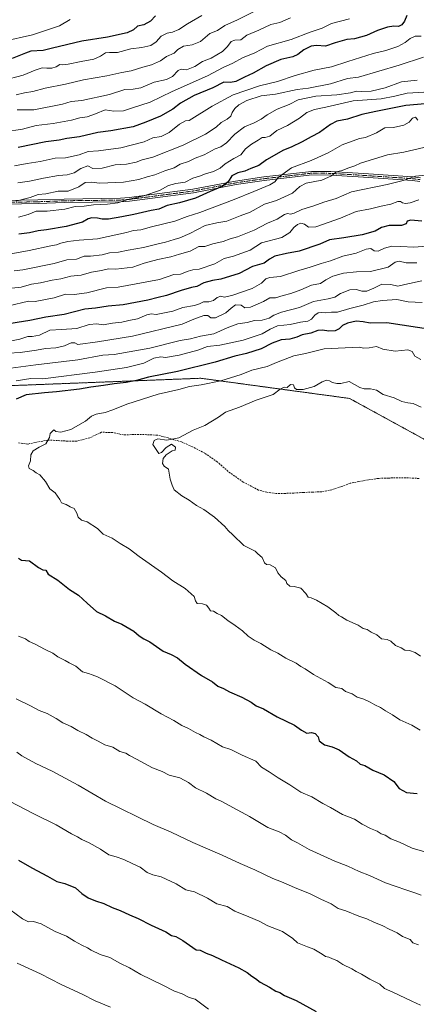
# Model space of a CAD drawing. Units: metres. Extents: x 645069 to 648532, y 4725327 to 4727712.
# Drawn here: x 646482 to 646710, y 4726354 to 4726918 of the extents above; entities that cross this region are included whole.
import ezdxf

# ---------------------------------------------------------------- set-up
doc = ezdxf.new("R2010")
doc.units = ezdxf.units.M
doc.header["$MEASUREMENT"] = 0
for name, pattern in [('TRAZO_Y_PUNTO', [1, 0.5, -0.25, 0, -0.25]), ('TRAZOS', [0.75, 0.5, -0.25]), ('TRAZOSX2', [1.5, 1, -0.5])]:
    doc.linetypes.add(name, pattern=pattern)
for name, color, linetype, lineweight in [('Arbolado forestal', 92, 'TRAZOS', 0), ('Arbolado forestal CxS', 92, 'Continuous', 0), ('Camino', 19, 'Continuous', 0), ('Camino Cxs', 19, 'Continuous', 0), ('Camino eje', 39, 'TRAZO_Y_PUNTO', 13), ('Curva de nivel maestra', 36, 'Continuous', 30), ('Curva de nivel normal', 36, 'Continuous', 0), ('Senda', 19, 'TRAZOSX2', 0)]:
    doc.layers.add(name, color=color, linetype=linetype, lineweight=lineweight)

# ---------------------------------------------------------------- blocks, each defined once
blk = doc.blocks.new('*U159')
at = {"layer": 'Curva de nivel normal', "color": 36, "linetype": 'Continuous', "lineweight": 0}
blk.add_polyline3d([(646710.36, 4726883.61, 690), (646701.46, 4726882.57, 690), (646692.02, 4726879.16, 690), (646683.94, 4726877.2, 690), (646678.35, 4726877, 690), (646675.58, 4726877.19, 690), (646672.15, 4726876.25, 690), (646664.4, 4726875.06, 690), (646652.2, 4726874.44, 690), (646642.19, 4726872.26, 690), (646636.92, 4726869.57, 690), (646630.05, 4726866.88, 690), (646624.3, 4726863.67, 690), (646620.95, 4726861.14, 690), (646616.93, 4726859.07, 690), (646611.34, 4726856.72, 690), (646605.82, 4726852.68, 690), (646601.09, 4726847.72, 690), (646597.87, 4726845.38, 690), (646594.63, 4726844.14, 690), (646588.19, 4726840.67, 690), (646583.02, 4726838.83, 690), (646579.21, 4726836.92, 690), (646574.39, 4726835.35, 690), (646571.05, 4726833.3, 690), (646565.68, 4726831.67, 690), (646559.88, 4726829.29, 690), (646555.59, 4726828.21, 690), (646550.71, 4726826.6, 690), (646541.97, 4726825.1, 690), (646528.39, 4726824.59, 690), (646523.39, 4726825.05, 690), (646519.94, 4726824.86, 690), (646516.32, 4726822.39, 690), (646510.3, 4726819.98, 690), (646504.5, 4726819.84, 690), (646497.47, 4726818.48, 690), (646493.05, 4726818.07, 690), (646488.46, 4726816.34, 690), (646480.26, 4726814.2, 690)], dxfattribs=at)
blk = doc.blocks.new('*U162')
at = {"layer": 'Curva de nivel normal', "color": 36, "linetype": 'Continuous', "lineweight": 0}
blk.add_polyline3d([(646712.51, 4726723.37, 755), (646709.04, 4726725.29, 755), (646707.61, 4726727.95, 755), (646704.99, 4726729, 755), (646697.78, 4726728.29, 755), (646690.71, 4726729.4, 755), (646687.16, 4726730.96, 755), (646682.85, 4726730.1, 755), (646679.78, 4726729.96, 755), (646677.2, 4726730.54, 755), (646657.04, 4726729.52, 755), (646646.38, 4726726.82, 755), (646639.71, 4726725.48, 755), (646629.72, 4726721.74, 755), (646624.44, 4726719.44, 755), (646615.5, 4726717.32, 755), (646609.39, 4726714.78, 755), (646597.88, 4726711.28, 755), (646586.43, 4726708.96, 755), (646579.83, 4726707.95, 755), (646573.78, 4726706.22, 755), (646561.77, 4726703.5, 755), (646543.85, 4726697.84, 755), (646535.92, 4726694.57, 755), (646531.39, 4726693.08, 755), (646526.39, 4726692.12, 755), (646523.69, 4726691.04, 755), (646520.13, 4726688.18, 755), (646511.82, 4726683.26, 755), (646506.09, 4726681.8, 755), (646503.11, 4726682.22, 755), (646501.98, 4726683.06, 755), (646499.98, 4726681.07, 755), (646499.56, 4726678.66, 755), (646497.44, 4726675.16, 755), (646493.69, 4726673.22, 755), (646490.09, 4726671.13, 755), (646488.82, 4726668.74, 755), (646488.59, 4726665.28, 755), (646487.43, 4726662.57, 755), (646487.98, 4726661, 755), (646490.2, 4726659.76, 755), (646491.84, 4726658.53, 755), (646494.05, 4726657.28, 755), (646497.32, 4726653.61, 755), (646499.71, 4726649.25, 755), (646502.72, 4726647.02, 755), (646505.56, 4726643.2, 755), (646506.5, 4726641.34, 755), (646509.01, 4726640.32, 755), (646511.42, 4726639.04, 755), (646513.65, 4726638.12, 755), (646515.3, 4726635.34, 755), (646516.07, 4726633.1, 755), (646517.9, 4726631.42, 755), (646521.1, 4726630.45, 755), (646527.11, 4726626.65, 755), (646530.36, 4726623.26, 755), (646535.53, 4726620.98, 755), (646540.09, 4726617.98, 755), (646545.3, 4726614.9, 755), (646550.98, 4726610.49, 755), (646563.72, 4726601.58, 755), (646570.27, 4726596.52, 755), (646577.31, 4726592.26, 755), (646582.59, 4726587.64, 755), (646583.2, 4726585.1, 755), (646584.26, 4726583.59, 755), (646587.35, 4726583.33, 755), (646589.49, 4726582.67, 755), (646590.98, 4726581.02, 755), (646591.86, 4726579.41, 755), (646593.69, 4726579.22, 755), (646595.74, 4726577.92, 755), (646598.15, 4726576.69, 755), (646601.77, 4726573.8, 755), (646605.96, 4726571.06, 755), (646610.2, 4726567.89, 755), (646613.48, 4726564.84, 755), (646616.88, 4726562.57, 755), (646620.68, 4726560.7, 755), (646626.43, 4726557.13, 755), (646630.42, 4726555.12, 755), (646635.17, 4726552.21, 755), (646640.96, 4726549.36, 755), (646643.73, 4726547.46, 755), (646646.08, 4726546.2, 755), (646650.98, 4726542.95, 755), (646659.3, 4726538.33, 755), (646663.8, 4726535.5, 755), (646667.23, 4726534.79, 755), (646669.29, 4726533.24, 755), (646673.18, 4726531.74, 755), (646676.04, 4726529.9, 755), (646679.72, 4726528.68, 755), (646683.4, 4726527.13, 755), (646686.05, 4726525.52, 755), (646689.38, 4726523.95, 755), (646692.18, 4726522.15, 755), (646696.23, 4726519.8, 755), (646700.52, 4726516.89, 755), (646707.39, 4726513.8, 755), (646712.03, 4726510.92, 755)], dxfattribs=at)
blk = doc.blocks.new('*U163')
at = {"layer": 'Curva de nivel normal', "color": 36, "linetype": 'Continuous', "lineweight": 0}
for points in [[(646713.25, 4726756.06, 745), (646705.17, 4726756.42, 745), (646698.71, 4726757.88, 745), (646690.58, 4726757.27, 745), (646685.34, 4726756.57, 745), (646679.37, 4726754.52, 745), (646671.71, 4726752.68, 745), (646664.66, 4726750.52, 745), (646661.2, 4726750.49, 745), (646658, 4726750.17, 745), (646655.71, 4726750.41, 745), (646653.71, 4726750.16, 745), (646651.71, 4726748.9, 745), (646649.78, 4726746.54, 745), (646647.64, 4726745.51, 745), (646643.47, 4726744.81, 745), (646637.47, 4726743.5, 745), (646630.39, 4726742.76, 745), (646626.11, 4726740.93, 745), (646621.46, 4726738.09, 745), (646610.58, 4726734.6, 745), (646597.3, 4726731.7, 745), (646590.18, 4726730.86, 745), (646584.6, 4726728.79, 745), (646573.95, 4726725.88, 745), (646566.05, 4726724.58, 745), (646563.39, 4726724.97, 745), (646559.46, 4726724.2, 745), (646553.72, 4726721.38, 745), (646543.67, 4726718.94, 745), (646525.69, 4726716.12, 745), (646495.72, 4726712.38, 745), (646488.93, 4726712.57, 745), (646480.38, 4726711.16, 745)], [(646481.75, 4726564.92, 745), (646485.77, 4726563.32, 745), (646487.95, 4726561.74, 745), (646490.88, 4726560.5, 745), (646497.08, 4726557.17, 745), (646501.39, 4726555.13, 745), (646504.31, 4726553.04, 745), (646508.52, 4726550.88, 745), (646510.88, 4726549.58, 745), (646514.69, 4726547.72, 745), (646518.5, 4726544.52, 745), (646521.95, 4726543.57, 745), (646523.98, 4726542.7, 745), (646527, 4726541.6, 745), (646537.25, 4726536.32, 745), (646547.44, 4726529.57, 745), (646554.46, 4726525.82, 745), (646563.61, 4726520.3, 745), (646570.84, 4726516.56, 745), (646575.53, 4726513.64, 745), (646579.26, 4726511.98, 745), (646583.27, 4726509.58, 745), (646585.74, 4726508.58, 745), (646588.12, 4726507.25, 745), (646592.34, 4726505.28, 745), (646598.7, 4726501.54, 745), (646603.63, 4726499.87, 745), (646610.01, 4726496.74, 745), (646617.87, 4726493.23, 745), (646621.04, 4726489.89, 745), (646625.55, 4726487.08, 745), (646630.77, 4726483.6, 745), (646637.46, 4726479.68, 745), (646643.69, 4726475.54, 745), (646649.91, 4726472.71, 745), (646656.26, 4726468.99, 745), (646660.78, 4726466.64, 745), (646667.64, 4726462.6, 745), (646674.38, 4726460.07, 745), (646678.91, 4726457.16, 745), (646683.55, 4726454.57, 745), (646687.4, 4726453.03, 745), (646689.74, 4726451.67, 745), (646692.03, 4726450.79, 745), (646695.34, 4726448.71, 745), (646700.34, 4726446.76, 745), (646707.55, 4726443.46, 745), (646714.73, 4726441.21, 745)]]:
    blk.add_polyline3d(points, dxfattribs=at)
blk = doc.blocks.new('*U168')
at = {"layer": 'Curva de nivel normal', "color": 36, "linetype": 'Continuous', "lineweight": 0}
for points in [[(646715.43, 4726829.15, 715), (646709.46, 4726828.48, 715), (646702.31, 4726826.13, 715), (646693.22, 4726823.74, 715), (646672.79, 4726819.48, 715), (646664.02, 4726815.71, 715), (646656.89, 4726813.63, 715), (646651.17, 4726811.44, 715), (646644.35, 4726809.38, 715), (646639.92, 4726807.25, 715), (646637.72, 4726806.67, 715), (646636.09, 4726807.15, 715), (646634.28, 4726806.52, 715), (646630.02, 4726803.84, 715), (646624.49, 4726801.61, 715), (646616.9, 4726797.64, 715), (646607.36, 4726793.72, 715), (646603.23, 4726792.56, 715), (646599.06, 4726791.08, 715), (646593.15, 4726789.83, 715), (646588.63, 4726788.31, 715), (646585.28, 4726788.18, 715), (646580.23, 4726785.56, 715), (646574.18, 4726783.9, 715), (646569.05, 4726782.35, 715), (646561.64, 4726780.86, 715), (646553.89, 4726778.58, 715), (646547.32, 4726776.32, 715), (646537.56, 4726775.28, 715), (646533.39, 4726775.32, 715), (646529.39, 4726774.48, 715), (646523.72, 4726773.44, 715), (646517.72, 4726771.8, 715), (646511.74, 4726771.22, 715), (646506.12, 4726769.62, 715), (646501.07, 4726768.96, 715), (646494.39, 4726767.44, 715), (646489.3, 4726766.56, 715), (646483.36, 4726764.94, 715), (646477.96, 4726764.26, 715)], [(646481.06, 4726377.49, 715), (646485.15, 4726375.47, 715), (646494.45, 4726371.28, 715), (646506.22, 4726365.25, 715), (646518.32, 4726359.68, 715), (646525.73, 4726355.92, 715), (646534.48, 4726352.15, 715)]]:
    blk.add_polyline3d(points, dxfattribs=at)
blk = doc.blocks.new('*U170')
at = {"layer": 'Curva de nivel normal', "color": 36, "linetype": 'Continuous', "lineweight": 0}
blk.add_polyline3d([(646586.82, 4726920.59, 655), (646578.72, 4726915.86, 655), (646573.72, 4726912.66, 655), (646569.99, 4726910.98, 655), (646567.1, 4726910.43, 655), (646563.66, 4726908.68, 655), (646560.66, 4726905.48, 655), (646557.63, 4726903.5, 655), (646552.52, 4726902.21, 655), (646546.14, 4726901.44, 655), (646538.54, 4726899.45, 655), (646534.05, 4726899.5, 655), (646531.57, 4726899.13, 655), (646528.78, 4726897.22, 655), (646524.9, 4726895.64, 655), (646517.62, 4726894.34, 655), (646510.2, 4726892.79, 655), (646507.11, 4726892.42, 655), (646505.51, 4726892.46, 655), (646503.3, 4726891.26, 655), (646500.88, 4726890.51, 655), (646497.93, 4726890.42, 655), (646495.32, 4726890.63, 655), (646491.37, 4726889.32, 655), (646484.39, 4726886.36, 655), (646472.72, 4726883.29, 655)], dxfattribs=at)
blk = doc.blocks.new('*U171')
at = {"layer": 'Curva de nivel normal', "color": 36, "linetype": 'Continuous', "lineweight": 0}
for points in [[(646711.38, 4726814.9, 720), (646706.38, 4726813.27, 720), (646703.72, 4726812.81, 720), (646701.94, 4726813.24, 720), (646700.83, 4726814.09, 720), (646699.24, 4726814.05, 720), (646695.38, 4726812.47, 720), (646689.77, 4726811.3, 720), (646683.63, 4726809.76, 720), (646675.44, 4726808.36, 720), (646666.38, 4726804.36, 720), (646652.38, 4726799.48, 720), (646648.07, 4726799.33, 720), (646645.82, 4726800.94, 720), (646643.74, 4726801.54, 720), (646641.71, 4726800.87, 720), (646639.71, 4726799.12, 720), (646637.38, 4726796.22, 720), (646632.71, 4726793.28, 720), (646621.05, 4726790.32, 720), (646614.72, 4726786.14, 720), (646605.05, 4726782.7, 720), (646599.72, 4726781.26, 720), (646594.39, 4726778.24, 720), (646585.38, 4726775.13, 720), (646581.7, 4726774.84, 720), (646579.16, 4726774.14, 720), (646574.76, 4726772.42, 720), (646570.82, 4726772.18, 720), (646562.56, 4726769.22, 720), (646538.89, 4726764.97, 720), (646532.28, 4726764.54, 720), (646520.95, 4726761.6, 720), (646513.78, 4726760.75, 720), (646508.72, 4726760.96, 720), (646502.14, 4726758.71, 720), (646491.31, 4726756.76, 720), (646487.54, 4726756.89, 720), (646476.22, 4726754.15, 720)], [(646476.88, 4726408.31, 720), (646484.01, 4726402.93, 720), (646487.5, 4726401.19, 720), (646490.28, 4726401.29, 720), (646494.74, 4726400.06, 720), (646502.89, 4726395.59, 720), (646509.34, 4726392.94, 720), (646513.79, 4726390.11, 720), (646518.01, 4726387.74, 720), (646521.39, 4726386.28, 720), (646523.43, 4726384.82, 720), (646528.51, 4726382.44, 720), (646534.23, 4726380.63, 720), (646539.82, 4726377.39, 720), (646545.35, 4726374.71, 720), (646551.94, 4726370.87, 720), (646564.07, 4726365.07, 720), (646571.2, 4726361.33, 720), (646575.67, 4726359.87, 720), (646579.69, 4726357.79, 720), (646583.04, 4726356.78, 720), (646590.74, 4726351.01, 720)]]:
    blk.add_polyline3d(points, dxfattribs=at)
blk = doc.blocks.new('*U174')
at = {"layer": 'Curva de nivel normal', "color": 36, "linetype": 'Continuous', "lineweight": 0}
for points in [[(646713.04, 4726768.46, 740), (646703.38, 4726766.44, 740), (646699.38, 4726765.44, 740), (646695.38, 4726766.41, 740), (646690.04, 4726766.58, 740), (646685.6, 4726764.38, 740), (646681.49, 4726762.7, 740), (646678.75, 4726762.56, 740), (646675.68, 4726763.5, 740), (646671.76, 4726763.29, 740), (646666.47, 4726761.32, 740), (646663.27, 4726759.16, 740), (646659.27, 4726758.31, 740), (646651.04, 4726756.72, 740), (646642.91, 4726753.21, 740), (646632.56, 4726750.49, 740), (646628.12, 4726748.92, 740), (646625.44, 4726747.1, 740), (646621.58, 4726745.97, 740), (646617.04, 4726745.83, 740), (646612.84, 4726744.7, 740), (646607.62, 4726743.84, 740), (646601.39, 4726741.66, 740), (646593.72, 4726738.18, 740), (646586.05, 4726736.85, 740), (646580.39, 4726735.37, 740), (646574.4, 4726734.31, 740), (646557.18, 4726729.93, 740), (646536.68, 4726726.36, 740), (646530.15, 4726725.84, 740), (646515.74, 4726723.26, 740), (646491.72, 4726720.46, 740), (646474.58, 4726718.04, 740)], [(646480.51, 4726528.96, 740), (646488.66, 4726525.02, 740), (646493.68, 4726522.26, 740), (646498.13, 4726520.63, 740), (646503.44, 4726517.63, 740), (646507.19, 4726515.13, 740), (646511.91, 4726513.03, 740), (646515.87, 4726510.8, 740), (646520.61, 4726508.51, 740), (646523.93, 4726506.45, 740), (646527.51, 4726504.75, 740), (646531.3, 4726502.66, 740), (646535.93, 4726501.18, 740), (646539.8, 4726498.84, 740), (646543.29, 4726497.75, 740), (646545.38, 4726496.55, 740), (646549.5, 4726494.4, 740), (646558.54, 4726489.4, 740), (646564.13, 4726487.36, 740), (646568.26, 4726485.29, 740), (646574.23, 4726483.62, 740), (646579.3, 4726481.1, 740), (646583.2, 4726477.92, 740), (646589.55, 4726474.91, 740), (646595, 4726471.6, 740), (646598.04, 4726470.3, 740), (646602.55, 4726467.75, 740), (646614.24, 4726461.6, 740), (646624.72, 4726455.21, 740), (646631.23, 4726452.82, 740), (646634.86, 4726450.82, 740), (646638.34, 4726448.13, 740), (646641.82, 4726446.34, 740), (646648.38, 4726442.69, 740), (646663.11, 4726436, 740), (646670.64, 4726433.02, 740), (646677.11, 4726430, 740), (646682.98, 4726427.73, 740), (646692.23, 4726423.51, 740), (646698.42, 4726421.46, 740), (646703.93, 4726419.43, 740), (646709.07, 4726417.84, 740), (646712.71, 4726416.52, 740)]]:
    blk.add_polyline3d(points, dxfattribs=at)
blk = doc.blocks.new('*U175')
at = {"layer": 'Curva de nivel normal', "color": 36, "linetype": 'Continuous', "lineweight": 0}
blk.add_polyline3d([(646714.04, 4726896.68, 685), (646700.04, 4726892.16, 685), (646676.71, 4726885.3, 685), (646670.38, 4726884.43, 685), (646660.71, 4726881.48, 685), (646648.04, 4726878.89, 685), (646641.67, 4726878.2, 685), (646629.2, 4726875.56, 685), (646621.01, 4726874.54, 685), (646612.72, 4726871.9, 685), (646608.05, 4726869.44, 685), (646605.8, 4726867.35, 685), (646604.35, 4726865.1, 685), (646603.48, 4726862.97, 685), (646601.48, 4726861.12, 685), (646598.08, 4726859.33, 685), (646595.14, 4726856.61, 685), (646589.07, 4726852.62, 685), (646576.14, 4726846.28, 685), (646558.89, 4726839.47, 685), (646552.74, 4726837.81, 685), (646549.22, 4726836.51, 685), (646543.72, 4726835.44, 685), (646537.3, 4726834.94, 685), (646529.73, 4726833.04, 685), (646524.33, 4726832.94, 685), (646521.44, 4726834.41, 685), (646517.52, 4726832.96, 685), (646513.66, 4726830.49, 685), (646509.72, 4726829.24, 685), (646504.72, 4726828.83, 685), (646496.05, 4726827.4, 685), (646488.05, 4726825.65, 685), (646481.37, 4726824.72, 685)], dxfattribs=at)
blk = doc.blocks.new('*U176')
at = {"layer": 'Curva de nivel normal', "color": 36, "linetype": 'Continuous', "lineweight": 0}
blk.add_polyline3d([(646714.24, 4726876.71, 695), (646704.66, 4726876.05, 695), (646697.55, 4726874.45, 695), (646689.71, 4726872.88, 695), (646673.71, 4726871.7, 695), (646658.04, 4726868.12, 695), (646651.57, 4726866.8, 695), (646647.15, 4726864.94, 695), (646642.9, 4726861.82, 695), (646635.99, 4726857.55, 695), (646629.84, 4726854.7, 695), (646625.89, 4726851.52, 695), (646623.25, 4726850.6, 695), (646621.5, 4726850.62, 695), (646619.25, 4726849.07, 695), (646615.46, 4726846.96, 695), (646611.99, 4726844.16, 695), (646609.36, 4726840.77, 695), (646605.29, 4726838.66, 695), (646600.36, 4726835.62, 695), (646597.39, 4726833.09, 695), (646593.53, 4726831.22, 695), (646588.95, 4726829.84, 695), (646585.53, 4726828.49, 695), (646581.72, 4726827.37, 695), (646577.39, 4726825.04, 695), (646572.05, 4726824.36, 695), (646567.72, 4726823.13, 695), (646562.72, 4726820.4, 695), (646553.72, 4726817.26, 695), (646544.54, 4726815.1, 695), (646538.65, 4726813.28, 695), (646532.87, 4726812.41, 695), (646524.72, 4726812.05, 695), (646519.45, 4726811.36, 695), (646514.3, 4726811.08, 695), (646508.3, 4726809.68, 695), (646498.12, 4726808.54, 695), (646491.9, 4726808.39, 695), (646487.33, 4726806.47, 695), (646481.82, 4726805.04, 695)], dxfattribs=at)
blk = doc.blocks.new('*U182')
at = {"layer": 'Curva de nivel normal', "color": 36, "linetype": 'Continuous', "lineweight": 0}
blk.add_polyline3d([(646671.64, 4726918.68, 670), (646661.2, 4726916.07, 670), (646655.98, 4726913.38, 670), (646649.11, 4726911.09, 670), (646638.21, 4726906.84, 670), (646624.64, 4726902.97, 670), (646617.22, 4726899.23, 670), (646610.22, 4726896.36, 670), (646604.61, 4726893.31, 670), (646599.21, 4726890.75, 670), (646590.22, 4726885.98, 670), (646569.9, 4726877.13, 670), (646557.26, 4726870.85, 670), (646547.19, 4726867.61, 670), (646541.99, 4726866.05, 670), (646536.4, 4726865.81, 670), (646531.44, 4726866.5, 670), (646525.94, 4726864.32, 670), (646521.11, 4726862.62, 670), (646516.9, 4726861.88, 670), (646512.11, 4726860.64, 670), (646501.64, 4726858.77, 670), (646491.95, 4726857.55, 670), (646484.05, 4726855.45, 670), (646473.85, 4726853.9, 670)], dxfattribs=at)
blk = doc.blocks.new('*U186')
at = {"layer": 'Curva de nivel normal', "color": 36, "linetype": 'Continuous', "lineweight": 0}
blk.add_polyline3d([(646714.26, 4726844.94, 710), (646702.8, 4726842.25, 710), (646693.39, 4726840.82, 710), (646677.92, 4726835.98, 710), (646674.74, 4726834.51, 710), (646670.65, 4726833.05, 710), (646667.47, 4726831.77, 710), (646664.04, 4726830.95, 710), (646661.22, 4726828.64, 710), (646655.64, 4726826.25, 710), (646646.74, 4726824.5, 710), (646643.09, 4726822.63, 710), (646638.84, 4726818.86, 710), (646629.66, 4726814.64, 710), (646622.85, 4726812.41, 710), (646614.72, 4726807.94, 710), (646608.86, 4726805.73, 710), (646601.27, 4726802.66, 710), (646595.47, 4726801.86, 710), (646588.76, 4726800.23, 710), (646579.97, 4726795.68, 710), (646574.3, 4726793.1, 710), (646571.05, 4726792.31, 710), (646566.05, 4726790.73, 710), (646561.05, 4726789.61, 710), (646553.39, 4726787.68, 710), (646544.66, 4726786.2, 710), (646539.15, 4726785.03, 710), (646533.98, 4726784.67, 710), (646529.67, 4726783.36, 710), (646522.97, 4726782.68, 710), (646519.5, 4726782.62, 710), (646514.95, 4726781, 710), (646509.5, 4726780.56, 710), (646502.2, 4726778.56, 710), (646484.28, 4726774.82, 710), (646479.35, 4726774.26, 710)], dxfattribs=at)
blk = doc.blocks.new('*U190')
at = {"layer": 'Curva de nivel normal', "color": 36, "linetype": 'Continuous', "lineweight": 0}
blk.add_polyline3d([(646511.37, 4726918.39, 645), (646505.31, 4726914.66, 645), (646489.73, 4726909.52, 645), (646472.85, 4726905.72, 645)], dxfattribs=at)
blk = doc.blocks.new('*U194')
at = {"layer": 'Curva de nivel normal', "color": 36, "linetype": 'Continuous', "lineweight": 0}
blk.add_polyline3d([(646481.08, 4726866.48, 665), (646490.62, 4726866.63, 665), (646506.95, 4726869.79, 665), (646512.05, 4726871.32, 665), (646518.05, 4726871.9, 665), (646534.05, 4726875.3, 665), (646542.72, 4726878.21, 665), (646547.61, 4726878.3, 665), (646551.94, 4726879.13, 665), (646559.61, 4726882.48, 665), (646566.72, 4726884, 665), (646570.05, 4726885.65, 665), (646573.24, 4726889.1, 665), (646575.13, 4726889.94, 665), (646578.13, 4726889.56, 665), (646582.97, 4726891.32, 665), (646587.33, 4726894.17, 665), (646592.31, 4726896.17, 665), (646598.72, 4726899.93, 665), (646601.72, 4726902.78, 665), (646603.65, 4726905.7, 665), (646605.76, 4726906.46, 665), (646609.31, 4726906.71, 665), (646612.72, 4726909.4, 665), (646619.58, 4726912.18, 665), (646626.47, 4726915.45, 665), (646631.67, 4726916.62, 665), (646637.77, 4726919.32, 665)], dxfattribs=at)
blk = doc.blocks.new('*U198')
at = {"layer": 'Curva de nivel normal', "color": 36, "linetype": 'Continuous', "lineweight": 0}
for points in [[(646722.95, 4726788.98, 730), (646708.41, 4726787.77, 730), (646700.99, 4726788.27, 730), (646695.94, 4726788.36, 730), (646691.71, 4726787.22, 730), (646688.04, 4726785.57, 730), (646685.71, 4726785.7, 730), (646683.74, 4726787.14, 730), (646681.17, 4726786.77, 730), (646675.41, 4726784.39, 730), (646667.79, 4726782.64, 730), (646660.69, 4726780.02, 730), (646655.26, 4726778.48, 730), (646648.97, 4726776.3, 730), (646642.48, 4726774.51, 730), (646632.08, 4726771.1, 730), (646625.9, 4726770.41, 730), (646623.59, 4726769.63, 730), (646621.21, 4726767.16, 730), (646615.68, 4726764.13, 730), (646604.05, 4726760.11, 730), (646599.69, 4726759.24, 730), (646597.71, 4726759.76, 730), (646595.71, 4726759, 730), (646593.55, 4726757.26, 730), (646590.83, 4726756.48, 730), (646587.87, 4726756.46, 730), (646585.54, 4726755.28, 730), (646582.68, 4726754.48, 730), (646576.05, 4726753.28, 730), (646570.34, 4726751.12, 730), (646560.67, 4726749.19, 730), (646557.82, 4726749.54, 730), (646555.45, 4726749.1, 730), (646549.98, 4726746.74, 730), (646544.95, 4726745.82, 730), (646540.97, 4726744.87, 730), (646535.66, 4726744.18, 730), (646530.25, 4726743.3, 730), (646526.65, 4726743.95, 730), (646522.2, 4726743.5, 730), (646515.21, 4726741.24, 730), (646506.38, 4726740.55, 730), (646499.65, 4726740.22, 730), (646493.77, 4726737.45, 730), (646489.54, 4726736.56, 730), (646487.18, 4726736.59, 730), (646482.46, 4726735.04, 730), (646472.92, 4726733.26, 730)], [(646472.18, 4726472.64, 730), (646490.48, 4726463.03, 730), (646503.46, 4726456.82, 730), (646512.07, 4726451.58, 730), (646515.64, 4726449.81, 730), (646518.03, 4726448.31, 730), (646522.27, 4726446.48, 730), (646528.85, 4726442.88, 730), (646533.58, 4726439.52, 730), (646537.72, 4726438.4, 730), (646542.15, 4726436.91, 730), (646547.38, 4726434.35, 730), (646551.59, 4726432.44, 730), (646555.48, 4726429.51, 730), (646558.73, 4726428.09, 730), (646563.51, 4726426.87, 730), (646572.26, 4726422.88, 730), (646577.7, 4726419.42, 730), (646582.75, 4726418.36, 730), (646590.18, 4726414.64, 730), (646595.52, 4726411.49, 730), (646601.42, 4726409.9, 730), (646605.81, 4726407.17, 730), (646613.95, 4726403.98, 730), (646619.79, 4726401.44, 730), (646624.8, 4726398.78, 730), (646633.08, 4726395.58, 730), (646639.18, 4726391.52, 730), (646641.83, 4726389.16, 730), (646644.66, 4726388.03, 730), (646647.42, 4726386.79, 730), (646651.19, 4726385.56, 730), (646655.93, 4726382.63, 730), (646657.82, 4726381.2, 730), (646659.69, 4726380.86, 730), (646661.78, 4726379.85, 730), (646664.25, 4726379.04, 730), (646667.83, 4726376.71, 730), (646672.88, 4726374.29, 730), (646675.42, 4726372.64, 730), (646678.4, 4726371.11, 730), (646683.19, 4726368.23, 730), (646689, 4726365.38, 730), (646691.65, 4726363.02, 730), (646696.51, 4726360.88, 730), (646707.25, 4726355.62, 730), (646712.36, 4726353.4, 730)]]:
    blk.add_polyline3d(points, dxfattribs=at)
blk = doc.blocks.new('*U201')
at = {"layer": 'Curva de nivel normal', "color": 36, "linetype": 'Continuous', "lineweight": 0}
blk.add_polyline3d([(646712.72, 4726908.71, 680), (646709.24, 4726908.72, 680), (646706.33, 4726907.4, 680), (646703.53, 4726905.1, 680), (646699.31, 4726902.92, 680), (646692.44, 4726900.6, 680), (646685.16, 4726898.74, 680), (646670.62, 4726894.3, 680), (646661.23, 4726891.2, 680), (646651.27, 4726889.2, 680), (646640.47, 4726886.2, 680), (646630.38, 4726882.87, 680), (646620.02, 4726880.39, 680), (646604.91, 4726875.18, 680), (646592.85, 4726868.66, 680), (646579.72, 4726860.41, 680), (646577.52, 4726860.22, 680), (646574.18, 4726858.38, 680), (646568.22, 4726853.58, 680), (646563.57, 4726851.35, 680), (646558.88, 4726850.51, 680), (646553.93, 4726848.22, 680), (646540.39, 4726844.85, 680), (646527.72, 4726843.04, 680), (646521.67, 4726842.59, 680), (646516.52, 4726840.79, 680), (646508.67, 4726839.12, 680), (646502.72, 4726838.79, 680), (646494.21, 4726836.97, 680), (646486.69, 4726835.84, 680), (646479.55, 4726834.46, 680)], dxfattribs=at)
blk = doc.blocks.new('*U207')
at = {"layer": 'Curva de nivel normal', "color": 36, "linetype": 'Continuous', "lineweight": 0}
blk.add_polyline3d([(646710.78, 4726860.63, 705), (646709.44, 4726862.3, 705), (646707.69, 4726861.71, 705), (646705.76, 4726859.39, 705), (646702.84, 4726857.78, 705), (646696.84, 4726856.37, 705), (646691.82, 4726856.27, 705), (646687.04, 4726853.29, 705), (646680.71, 4726850.74, 705), (646677.38, 4726850.08, 705), (646667.38, 4726846.5, 705), (646659.42, 4726841.85, 705), (646649.55, 4726837.46, 705), (646638.38, 4726833.25, 705), (646630.72, 4726827.85, 705), (646628.68, 4726825.28, 705), (646625.89, 4726823.62, 705), (646616.72, 4726819.65, 705), (646605.52, 4726815.07, 705), (646585.69, 4726807.62, 705), (646578.46, 4726805.35, 705), (646571.36, 4726802.77, 705), (646558.11, 4726799.46, 705), (646551.92, 4726797.7, 705), (646547.77, 4726797.35, 705), (646543.72, 4726796.2, 705), (646527.07, 4726792.63, 705), (646516.56, 4726791.8, 705), (646510.05, 4726791.1, 705), (646506.01, 4726790.14, 705), (646503.55, 4726789.1, 705), (646500.23, 4726788.58, 705), (646487.94, 4726786, 705), (646465.72, 4726781.9, 705)], dxfattribs=at)
blk = doc.blocks.new('*U208')
at = {"layer": 'Curva de nivel normal', "color": 36, "linetype": 'Continuous', "lineweight": 0}
blk.add_polyline3d([(646480.46, 4726875.15, 660), (646485.27, 4726876.22, 660), (646489.94, 4726877.03, 660), (646497.05, 4726879.02, 660), (646508.72, 4726881.28, 660), (646519.05, 4726883.82, 660), (646532.39, 4726885.98, 660), (646541.05, 4726887.96, 660), (646546.39, 4726888.9, 660), (646553.05, 4726890.94, 660), (646558.05, 4726892.26, 660), (646563.14, 4726894.7, 660), (646566.7, 4726897.03, 660), (646570.96, 4726899.07, 660), (646573.2, 4726901.11, 660), (646576.41, 4726902.97, 660), (646581.43, 4726903.71, 660), (646586.05, 4726905.73, 660), (646591.44, 4726910.25, 660), (646595.95, 4726912.04, 660), (646600.11, 4726914.97, 660), (646607.35, 4726918.18, 660), (646619.29, 4726924.09, 660)], dxfattribs=at)
blk = doc.blocks.new('*U211')
at = {"layer": 'Curva de nivel normal', "color": 36, "linetype": 'Continuous', "lineweight": 0}
blk.add_polyline3d([(646712.77, 4726696.2, 760), (646708.05, 4726698.26, 760), (646705.02, 4726698.67, 760), (646701.62, 4726699.41, 760), (646697.12, 4726701.46, 760), (646690.89, 4726703.39, 760), (646686.99, 4726705.91, 760), (646683.6, 4726706.71, 760), (646680.06, 4726706.61, 760), (646677.44, 4726707.35, 760), (646671.39, 4726710.75, 760), (646666.57, 4726709.6, 760), (646664.24, 4726709.76, 760), (646661.92, 4726710.27, 760), (646660.11, 4726711.3, 760), (646658.36, 4726711.61, 760), (646655.95, 4726710.64, 760), (646651.28, 4726707.99, 760), (646645.04, 4726706.19, 760), (646641.23, 4726706.24, 760), (646639.96, 4726707.26, 760), (646639.45, 4726708.88, 760), (646637.72, 4726709.07, 760), (646635.82, 4726707.47, 760), (646634.17, 4726707.5, 760), (646631.76, 4726706.54, 760), (646627.76, 4726703.32, 760), (646618.1, 4726700.16, 760), (646608.43, 4726696.12, 760), (646600.48, 4726693.19, 760), (646596.39, 4726690.33, 760), (646588.54, 4726685.58, 760), (646581.91, 4726683.02, 760), (646573.68, 4726678.63, 760), (646566.83, 4726677.22, 760), (646561.72, 4726678.04, 760), (646559.49, 4726677.1, 760), (646558.85, 4726674.8, 760), (646562.31, 4726669.6, 760), (646563.83, 4726670.12, 760), (646566.5, 4726672.97, 760), (646569.6, 4726674.94, 760), (646571.78, 4726673.17, 760), (646571.63, 4726671.42, 760), (646569.98, 4726671.18, 760), (646566.37, 4726668.73, 760), (646564.78, 4726666.67, 760), (646564.3, 4726663.82, 760), (646565.35, 4726662.36, 760), (646567.88, 4726660.56, 760), (646568.78, 4726654.79, 760), (646569.88, 4726651.49, 760), (646571.1, 4726648.77, 760), (646575.46, 4726645.28, 760), (646579.73, 4726642.88, 760), (646583.77, 4726639.68, 760), (646588.11, 4726637.55, 760), (646594.13, 4726633.11, 760), (646600.04, 4726627.81, 760), (646602.06, 4726625.4, 760), (646604.75, 4726623.04, 760), (646611.02, 4726616.91, 760), (646617.52, 4726613.68, 760), (646619.05, 4726612.05, 760), (646621.43, 4726609.9, 760), (646622.89, 4726606.9, 760), (646623.93, 4726606.01, 760), (646626.05, 4726605.82, 760), (646629.17, 4726603.95, 760), (646630.5, 4726601.23, 760), (646632.42, 4726598.86, 760), (646635.04, 4726596.74, 760), (646635.66, 4726595.02, 760), (646637.28, 4726593.58, 760), (646639.82, 4726593.26, 760), (646643.6, 4726592.37, 760), (646646.57, 4726589.34, 760), (646647.81, 4726587.28, 760), (646649.68, 4726586.9, 760), (646652.71, 4726585.59, 760), (646659.17, 4726581.7, 760), (646663.82, 4726578.27, 760), (646665.4, 4726576.77, 760), (646666.93, 4726575.97, 760), (646670.07, 4726574.11, 760), (646676.53, 4726571.24, 760), (646679.49, 4726569.19, 760), (646681.66, 4726568.68, 760), (646684.04, 4726567.18, 760), (646687.34, 4726565.6, 760), (646689.89, 4726563.41, 760), (646693.23, 4726562.98, 760), (646695.31, 4726562.02, 760), (646698, 4726559.59, 760), (646701.3, 4726558.19, 760), (646703.32, 4726556.89, 760), (646705.94, 4726556.67, 760), (646709.24, 4726555.6, 760), (646712.34, 4726553.38, 760)], dxfattribs=at)
blk = doc.blocks.new('*U213')
at = {"layer": 'Curva de nivel normal', "color": 36, "linetype": 'Continuous', "lineweight": 0}
for points in [[(646710.2, 4726778.93, 735), (646704.04, 4726778.89, 735), (646700.04, 4726779.82, 735), (646697.71, 4726779.19, 735), (646693.84, 4726776.46, 735), (646683.55, 4726773.81, 735), (646675.54, 4726773.72, 735), (646668.21, 4726772.92, 735), (646662.08, 4726771.18, 735), (646658.04, 4726769.18, 735), (646655.04, 4726767.09, 735), (646649.71, 4726766.04, 735), (646643.71, 4726763.42, 735), (646638.04, 4726761.31, 735), (646633.56, 4726760.16, 735), (646629.12, 4726758.74, 735), (646625.9, 4726758.77, 735), (646622.29, 4726756.72, 735), (646614.79, 4726753.4, 735), (646611.65, 4726753.02, 735), (646609.41, 4726754.66, 735), (646606.26, 4726754.74, 735), (646603.71, 4726752.96, 735), (646600.7, 4726750.22, 735), (646594.8, 4726747.36, 735), (646592.13, 4726747.34, 735), (646590.33, 4726748.74, 735), (646587.96, 4726748.66, 735), (646582.26, 4726746.53, 735), (646575.72, 4726743.66, 735), (646547.2, 4726736.85, 735), (646527.01, 4726733.67, 735), (646515.72, 4726732.1, 735), (646514.07, 4726733.05, 735), (646511.88, 4726733.08, 735), (646508.1, 4726731.28, 735), (646503.26, 4726730.1, 735), (646497.23, 4726729.72, 735), (646492.06, 4726728.73, 735), (646482.77, 4726727.42, 735), (646475.98, 4726726.99, 735)], [(646480.82, 4726498.41, 735), (646483.76, 4726496.38, 735), (646491.72, 4726491.86, 735), (646501.11, 4726487.47, 735), (646516.05, 4726479.49, 735), (646531.65, 4726470.23, 735), (646559.07, 4726456.93, 735), (646569.34, 4726452.57, 735), (646581.72, 4726446.71, 735), (646598.56, 4726439.42, 735), (646608.86, 4726434.56, 735), (646617.25, 4726430.94, 735), (646627.65, 4726425.92, 735), (646632.68, 4726423.99, 735), (646640.06, 4726420.82, 735), (646648.96, 4726417.28, 735), (646655.09, 4726414.21, 735), (646661.09, 4726411.47, 735), (646665.03, 4726408.82, 735), (646669.58, 4726407.42, 735), (646676.88, 4726404.44, 735), (646681.6, 4726402.88, 735), (646685.58, 4726401.05, 735), (646690.8, 4726398.95, 735), (646694.32, 4726397.02, 735), (646698.89, 4726394.93, 735), (646702.02, 4726392.79, 735), (646706.33, 4726390.95, 735), (646707.93, 4726389.03, 735), (646711.11, 4726387.94, 735)]]:
    blk.add_polyline3d(points, dxfattribs=at)
blk = doc.blocks.new('*U217')
at = {"layer": 'Curva de nivel maestra', "color": 36, "linetype": 'Continuous', "lineweight": 30}
blk.add_polyline3d([(646704.5, 4726920.6, 675), (646703.05, 4726917.42, 675), (646701.6, 4726915.32, 675), (646699.64, 4726914.38, 675), (646697.08, 4726914.45, 675), (646693.3, 4726913.89, 675), (646687.71, 4726912.07, 675), (646681.38, 4726909.1, 675), (646674.38, 4726907.3, 675), (646670.04, 4726906.93, 675), (646667.38, 4726906.06, 675), (646663.38, 4726904.92, 675), (646657.79, 4726903.06, 675), (646652.75, 4726903.33, 675), (646649.53, 4726902.99, 675), (646645.33, 4726900.92, 675), (646641.99, 4726898.28, 675), (646639.04, 4726896.98, 675), (646632.19, 4726895.3, 675), (646623.82, 4726891.7, 675), (646616.39, 4726887.47, 675), (646611.39, 4726885.29, 675), (646606.39, 4726882.75, 675), (646603.39, 4726882.27, 675), (646599.53, 4726882.33, 675), (646593.28, 4726879.06, 675), (646582.53, 4726874.78, 675), (646574.6, 4726870.37, 675), (646570.22, 4726866.84, 675), (646563.29, 4726862.86, 675), (646554.85, 4726859.44, 675), (646547.56, 4726856.81, 675), (646534.77, 4726854.43, 675), (646527.2, 4726853.46, 675), (646516.74, 4726851.05, 675), (646509.45, 4726850.04, 675), (646505.14, 4726849.15, 675), (646497.47, 4726848.16, 675), (646481.54, 4726845, 675)], dxfattribs=at)
blk = doc.blocks.new('*U224')
at = {"layer": 'Curva de nivel maestra', "color": 36, "linetype": 'Continuous', "lineweight": 30}
for points in [[(646713, 4726802.77, 725), (646706.86, 4726803.4, 725), (646704.72, 4726802.82, 725), (646704.07, 4726801.22, 725), (646701.35, 4726800.28, 725), (646694.27, 4726800.29, 725), (646689.92, 4726799.04, 725), (646686.34, 4726797.04, 725), (646678.95, 4726794.88, 725), (646668.38, 4726793.16, 725), (646660.1, 4726792.13, 725), (646654.56, 4726789.62, 725), (646642.72, 4726785.58, 725), (646635.48, 4726784.24, 725), (646628.72, 4726782.69, 725), (646625.72, 4726780.91, 725), (646622.72, 4726778.61, 725), (646616.05, 4726776.68, 725), (646608.39, 4726772.74, 725), (646597.72, 4726769.53, 725), (646593.05, 4726768.76, 725), (646588.05, 4726767.37, 725), (646584.04, 4726765.33, 725), (646581.02, 4726764.73, 725), (646575.04, 4726763.08, 725), (646566.72, 4726760.22, 725), (646561.84, 4726759.06, 725), (646555.88, 4726757.43, 725), (646541.84, 4726754.79, 725), (646533.28, 4726754.01, 725), (646525.94, 4726752.86, 725), (646519.86, 4726752.3, 725), (646507.88, 4726749.25, 725), (646497.4, 4726747.76, 725), (646488.2, 4726745.87, 725), (646472.68, 4726743.28, 725)], [(646481.76, 4726436.46, 725), (646489.44, 4726432.17, 725), (646498.42, 4726427.4, 725), (646503.68, 4726424.34, 725), (646508.31, 4726423.14, 725), (646514.45, 4726420.56, 725), (646518.08, 4726417.39, 725), (646521.74, 4726414.91, 725), (646525.88, 4726413.19, 725), (646530.69, 4726411.7, 725), (646535.55, 4726409.35, 725), (646540.05, 4726407.7, 725), (646545.39, 4726405.2, 725), (646550.36, 4726403.14, 725), (646557.94, 4726399.19, 725), (646566.32, 4726395.37, 725), (646569.57, 4726393.26, 725), (646572.08, 4726392.67, 725), (646576, 4726390.5, 725), (646583.69, 4726385.05, 725), (646585.9, 4726384.91, 725), (646589.35, 4726383.17, 725), (646593.01, 4726381.93, 725), (646598.11, 4726379.34, 725), (646608.06, 4726374.87, 725), (646612.89, 4726372.2, 725), (646615.6, 4726369.96, 725), (646617.67, 4726368.74, 725), (646620.27, 4726366.62, 725), (646625.67, 4726363.7, 725), (646629.4, 4726361.43, 725), (646631.62, 4726360.65, 725), (646634.26, 4726358.99, 725), (646641.02, 4726356.07, 725), (646652.39, 4726349.78, 725)]]:
    blk.add_polyline3d(points, dxfattribs=at)
blk = doc.blocks.new('*U225')
at = {"layer": 'Curva de nivel maestra', "color": 36, "linetype": 'Continuous', "lineweight": 30}
blk.add_polyline3d([(646714.93, 4726869.96, 700), (646703.85, 4726869.05, 700), (646686.71, 4726865.57, 700), (646678.71, 4726863.86, 700), (646670.38, 4726861.12, 700), (646664.38, 4726859.96, 700), (646660.71, 4726858.14, 700), (646654.38, 4726853.46, 700), (646649.56, 4726851.15, 700), (646644.44, 4726848.15, 700), (646638.23, 4726845.11, 700), (646633.71, 4726843.44, 700), (646624.05, 4726837.9, 700), (646619.54, 4726834.72, 700), (646615.01, 4726832.93, 700), (646611.48, 4726831.3, 700), (646607.46, 4726830.48, 700), (646604.08, 4726828.72, 700), (646602.05, 4726825.36, 700), (646598.59, 4726822.65, 700), (646591.66, 4726819.66, 700), (646583.36, 4726815.9, 700), (646574.1, 4726813.21, 700), (646567.04, 4726811.71, 700), (646562.25, 4726809.65, 700), (646557.87, 4726808.87, 700), (646547.97, 4726806.49, 700), (646540.95, 4726805.31, 700), (646533.38, 4726803.91, 700), (646529.74, 4726803.79, 700), (646527.08, 4726804.52, 700), (646523.74, 4726804.64, 700), (646521.66, 4726804.08, 700), (646518.39, 4726802.11, 700), (646509.09, 4726799.62, 700), (646497.85, 4726797.7, 700), (646493.09, 4726797.25, 700), (646488.05, 4726796.14, 700), (646482.05, 4726795.29, 700)], dxfattribs=at)
blk = doc.blocks.new('*U227')
at = {"layer": 'Curva de nivel maestra', "color": 36, "linetype": 'Continuous', "lineweight": 30}
blk.add_polyline3d([(646560.24, 4726920.42, 650), (646557.51, 4726917.32, 650), (646553.72, 4726915.22, 650), (646550.05, 4726914.56, 650), (646547.72, 4726912.48, 650), (646544.05, 4726910.76, 650), (646532.88, 4726908.11, 650), (646518.05, 4726905.9, 650), (646501.26, 4726901.98, 650), (646496, 4726900.55, 650), (646488.91, 4726900.13, 650), (646485.72, 4726899.07, 650), (646478.2, 4726895.98, 650)], dxfattribs=at)
blk = doc.blocks.new('*U228')
at = {"layer": 'Curva de nivel maestra', "color": 36, "linetype": 'Continuous', "lineweight": 30}
for points in [[(646719.38, 4726740.49, 750), (646692.96, 4726744.5, 750), (646683.45, 4726744.18, 750), (646679.47, 4726745.06, 750), (646675.38, 4726745.36, 750), (646670.36, 4726744.29, 750), (646667.65, 4726742.88, 750), (646665.7, 4726740.99, 750), (646663.38, 4726739.96, 750), (646659.71, 4726739.71, 750), (646656.04, 4726740.28, 750), (646653.38, 4726740.01, 750), (646649.38, 4726738.53, 750), (646644.38, 4726737.56, 750), (646641.38, 4726736.24, 750), (646637.46, 4726735.04, 750), (646632.32, 4726734.68, 750), (646627.24, 4726732.8, 750), (646621, 4726729.55, 750), (646612.51, 4726726.83, 750), (646605.79, 4726725.37, 750), (646594.52, 4726722, 750), (646573.02, 4726716.57, 750), (646556.23, 4726713.42, 750), (646549.43, 4726711.46, 750), (646543.49, 4726710.28, 750), (646536.69, 4726709.55, 750), (646530.49, 4726708.5, 750), (646523.24, 4726707.6, 750), (646516.78, 4726706.46, 750), (646503.53, 4726704.88, 750), (646496.7, 4726704.38, 750), (646486.16, 4726703.12, 750), (646480.48, 4726700.68, 750)], [(646481.82, 4726609.5, 750), (646483.51, 4726608.53, 750), (646488.13, 4726608.14, 750), (646493.31, 4726604.28, 750), (646495.78, 4726602.91, 750), (646497.41, 4726602.63, 750), (646498.8, 4726600.5, 750), (646504.3, 4726596.91, 750), (646511.04, 4726591.69, 750), (646516.16, 4726588.38, 750), (646521.1, 4726583.8, 750), (646526.42, 4726579.11, 750), (646531.6, 4726576.62, 750), (646536.88, 4726573.48, 750), (646540.96, 4726571.67, 750), (646548, 4726567.65, 750), (646551.01, 4726565.08, 750), (646553.56, 4726563.38, 750), (646557.05, 4726561.62, 750), (646564.64, 4726556.37, 750), (646569.29, 4726554.34, 750), (646572.92, 4726552.38, 750), (646577.29, 4726548.74, 750), (646586.69, 4726542.26, 750), (646592.94, 4726538.78, 750), (646596.01, 4726536.17, 750), (646599.31, 4726534.84, 750), (646602.82, 4726533.05, 750), (646609.86, 4726529.91, 750), (646615.17, 4726527.04, 750), (646618.05, 4726524.99, 750), (646622.33, 4726523.17, 750), (646630.16, 4726518.7, 750), (646639.99, 4726513.87, 750), (646643.99, 4726510.96, 750), (646647.16, 4726509.29, 750), (646649.71, 4726509.58, 750), (646651.96, 4726509.12, 750), (646653.53, 4726507.23, 750), (646654.12, 4726504.82, 750), (646657.21, 4726502.58, 750), (646661.72, 4726501.43, 750), (646665.6, 4726499.67, 750), (646671.31, 4726495.81, 750), (646675.61, 4726493.35, 750), (646677.76, 4726491.47, 750), (646680.3, 4726490.68, 750), (646684.99, 4726488.11, 750), (646691.52, 4726485.33, 750), (646697.04, 4726481.6, 750), (646700, 4726477.48, 750), (646704.25, 4726475.29, 750), (646710.49, 4726474.65, 750)]]:
    blk.add_polyline3d(points, dxfattribs=at)

msp = doc.modelspace()

# ---------------------------------------------------------------- linework, layer by layer
at = {"layer": 'Arbolado forestal', "color": 92, "linetype": 'TRAZOS', "lineweight": 0}
msp.add_polyline3d([(646256.35, 4726658.68, 734.06), (646263.17, 4726660.45, 734.6), (646319.01, 4726684.88, 737.35), (646469.51, 4726708.16, 745.52), (646586.24, 4726712.7, 753.44), (646671.66, 4726701.13, 761.12), (646735.98, 4726665.95, 763.95)], dxfattribs=at)
at = {"layer": 'Arbolado forestal CxS', "color": 92, "linetype": 'Continuous', "lineweight": 0}
for points in [[(646735.98, 4726665.95, 763.95), (646671.66, 4726701.13, 761.12), (646586.24, 4726712.7, 753.44), (646469.51, 4726708.16, 745.52), (646319.01, 4726684.88, 737.35), (646263.17, 4726660.45, 734.6), (646256.35, 4726658.68, 734.06), (646251.46, 4726693.14, 721.65), (646241.5, 4726708.74, 710.63), (646216.61, 4726713.12, 703.15), (646197.71, 4726730.38, 690.77), (646199.54, 4726755.83, 680.52), (646216.62, 4726781.08, 671.83), (646245.42, 4726818.72, 661.03), (646250.05, 4726857.59, 646.01), (646234.32, 4726897.79, 628.44), (646202.81, 4726934.38, 611.4)], [(646012.73, 4726622.94, 697.93), (646216.51, 4726648.34, 730.71), (646256.35, 4726658.68, 734.06), (646263.17, 4726660.45, 734.6), (646319.01, 4726684.88, 737.35), (646469.51, 4726708.16, 745.52), (646586.24, 4726712.7, 753.44), (646671.66, 4726701.13, 761.12), (646735.98, 4726665.95, 763.95), (646718.27, 4726658.07, 764.43), (646715.32, 4726639.38, 764.64), (646731.06, 4726619.7, 764.52), (646763.51, 4726611.83, 764.92), (646819.57, 4726601.99, 765.67), (646844.16, 4726567.55, 763.34), (646879.09, 4726527.86, 761.14), (646923.13, 4726497.35, 760.43), (647106.04, 4726451.67, 775.71), (647309.51, 4726397.05, 783.77), (647423.06, 4726356.42, 786.41)]]:
    msp.add_polyline3d(points, dxfattribs=at)
at = {"layer": 'Camino', "color": 19, "linetype": 'Continuous', "lineweight": 0}
for points in [[(646473.92, 4726814.49, 689.43), (646492.92, 4726814.87, 691.01), (646507.87, 4726815.44, 691.99), (646540.34, 4726815.84, 694.1), (646545.28, 4726816.23, 694.3), (646558.31, 4726817.95, 695.43), (646581.78, 4726821.02, 697.38), (646606.2, 4726825.71, 701.03), (646622.38, 4726828.1, 702.89), (646649.86, 4726831.27, 707.23), (646660.9, 4726831.16, 709.09), (646679.67, 4726829.98, 711.84), (646707.88, 4726828.11, 715.02), (646712.25, 4726827.59, 715.33)], [(646711.94, 4726825.56, 715.62), (646707.69, 4726826.06, 715.42), (646679.54, 4726827.93, 712.41), (646660.83, 4726829.11, 709.78), (646649.97, 4726829.22, 707.83), (646622.65, 4726826.06, 703.49), (646606.54, 4726823.68, 701.37), (646582.11, 4726818.99, 698.04), (646558.58, 4726815.91, 696.5), (646545.5, 4726814.19, 695.31), (646540.43, 4726813.79, 694.94), (646507.92, 4726813.39, 692.66), (646492.98, 4726812.82, 692), (646473.93, 4726812.44, 690.47)]]:
    msp.add_polyline3d(points, dxfattribs=at)
at = {"layer": 'Camino Cxs', "color": 19, "linetype": 'Continuous', "lineweight": 0}
for points in [[(646473.92, 4726814.49, 689.43), (646492.92, 4726814.87, 691.01), (646507.87, 4726815.44, 691.99), (646540.34, 4726815.84, 694.1), (646545.28, 4726816.23, 694.3), (646558.31, 4726817.95, 695.43), (646581.78, 4726821.02, 697.38), (646606.2, 4726825.71, 701.03), (646622.38, 4726828.1, 702.89), (646649.86, 4726831.27, 707.23), (646660.9, 4726831.16, 709.09), (646679.67, 4726829.98, 711.84), (646707.88, 4726828.11, 715.02), (646712.25, 4726827.59, 715.33)], [(646711.94, 4726825.56, 715.62), (646707.69, 4726826.06, 715.42), (646679.54, 4726827.93, 712.41), (646660.83, 4726829.11, 709.78), (646649.97, 4726829.22, 707.83), (646622.65, 4726826.06, 703.49), (646606.54, 4726823.68, 701.37), (646582.11, 4726818.99, 698.04), (646558.58, 4726815.91, 696.5), (646545.5, 4726814.19, 695.31), (646540.43, 4726813.79, 694.94), (646507.92, 4726813.39, 692.66), (646492.98, 4726812.82, 692), (646473.93, 4726812.44, 690.47)]]:
    msp.add_polyline3d(points, dxfattribs=at)
at = {"layer": 'Camino eje', "color": 39, "linetype": 'TRAZO_Y_PUNTO', "lineweight": 13}
msp.add_polyline3d([(646712.1, 4726826.58, 715.47), (646709.91, 4726826.84, 715.35), (646707.79, 4726827.09, 715.22), (646679.61, 4726828.96, 712.1), (646660.87, 4726830.14, 709.44), (646649.92, 4726830.25, 707.53), (646636.18, 4726828.66, 705.77), (646622.52, 4726827.08, 703.19), (646606.37, 4726824.7, 701.2), (646581.95, 4726820.01, 697.71), (646558.45, 4726816.93, 695.96), (646551.93, 4726816.07, 695.02), (646545.39, 4726815.21, 694.8), (646540.39, 4726814.82, 694.52), (646507.9, 4726814.42, 692.32), (646492.95, 4726813.85, 691.35), (646473.93, 4726813.47, 689.88)], dxfattribs=at)
at = {"layer": 'Senda', "color": 19, "linetype": 'TRAZOSX2', "lineweight": 0}
msp.add_polyline3d([(646711.49, 4726655.26, 764.57), (646705.37, 4726655.61, 764.46), (646699.35, 4726655.6, 764.32), (646693.88, 4726655.51, 764.37), (646688.14, 4726655.31, 764.47), (646682.32, 4726654.48, 764.44), (646676.96, 4726653.48, 764.37), (646671.96, 4726652.48, 764.54), (646667.07, 4726650.66, 764.29), (646661.54, 4726648.83, 763.94), (646655.63, 4726647.63, 763.86), (646650.53, 4726647.45, 763.75), (646645.15, 4726647.27, 763.86), (646639.69, 4726646.9, 763.64), (646634.67, 4726646.72, 763.15), (646629.48, 4726646.63, 762.91), (646624.17, 4726647.45, 762.82), (646619.41, 4726648.65, 762.73), (646610.67, 4726653.23, 762.36), (646601.9, 4726659.37, 762.01), (646595.79, 4726664.74, 761.64), (646588.68, 4726669.72, 761.1), (646581.5, 4726673.43, 760.56), (646575.16, 4726676.23, 760.01), (646567.55, 4726678.47, 759.51), (646561.32, 4726680.1, 759.31), (646550.83, 4726680.55, 757.96), (646541.99, 4726680.22, 757.38), (646535.58, 4726681.65, 756.88), (646529.38, 4726681.73, 756.45), (646522.6, 4726678.6, 756.32), (646514.97, 4726676.55, 755.94), (646509.95, 4726676.65, 755.56), (646504.11, 4726677, 755.28), (646498.64, 4726677.27, 754.88), (646492.73, 4726676.17, 754.56), (646487.19, 4726674.97, 754.45), (646481.43, 4726675.69, 753.86)], dxfattribs=at)

# ---------------------------------------------------------------- block references
at = {"layer": 'Curva de nivel maestra', "color": 36, "linetype": 'Continuous', "lineweight": 30}
for name in ['*U225', '*U224', '*U217', '*U227', '*U228']:
    msp.add_blockref(name, (0, 0), dxfattribs=at)
at = {"layer": 'Curva de nivel normal', "color": 36, "linetype": 'Continuous', "lineweight": 0}
for name in ['*U159', '*U176', '*U207', '*U186', '*U168', '*U171', '*U198', '*U213', '*U174', '*U201', '*U175', '*U208', '*U194', '*U182', '*U190', '*U170', '*U163', '*U162', '*U211']:
    msp.add_blockref(name, (0, 0), dxfattribs=at)

doc.saveas('drawing.dxf')
